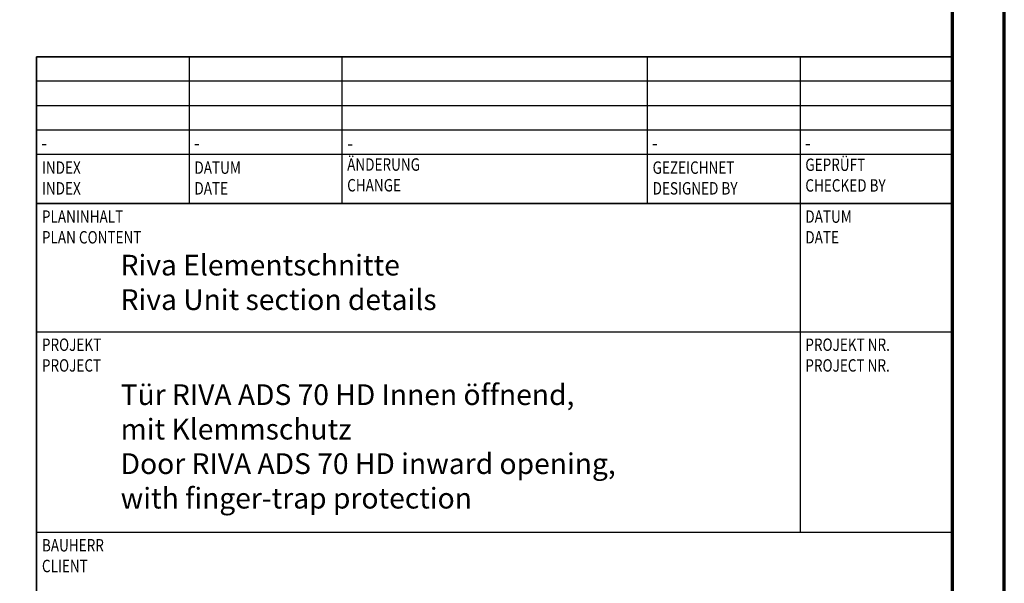
# Model space of a CAD drawing. Units: millimetres. Extents: x 2160 to 23610, y 389 to 3500.
# Drawn here: x 6344 to 6439, y 1710 to 1764 of the extents above; entities that cross this region are included whole.
import ezdxf

# ---------------------------------------------------------------- set-up
doc = ezdxf.new("R2010")
doc.units = ezdxf.units.MM
doc.linetypes.add('AUSGEZOGEN', pattern=[0])
doc.layers.add('FormatAK-Text', color=7, linetype='Continuous')
doc.layers.add('RAHMEN', color=7, linetype='AUSGEZOGEN')
doc.layers.add('nicht drucken', color=6, linetype='Continuous', plot=False)
doc.layers.add('Rahmen (ISO)', color=7, linetype='Continuous', lineweight=70)
doc.styles.add('Arial', font='arialbd.ttf')

# ---------------------------------------------------------------- blocks, each defined once
blk = doc.blocks.new('Rahmen A0')
at = {"linetype": 'AUSGEZOGEN', "lineweight": 25}
for p, q in [((-5, 101.548), (-93.518, 101.548)), ((-5, 99.182), (-93.518, 99.182)), ((-5, 96.816), (-93.518, 96.816)), ((-5, 94.451), (-93.518, 94.451)), ((-5, 92.085), (-93.518, 92.085)), ((-93.518, 87.353), (-5, 87.353)), ((-5, 87.353), (-93.518, 87.353)), ((-93.518, 87.353), (-5, 87.353)), ((-19.739, 87.353), (-19.739, 55.592)), ((-93.518, 74.973), (-5, 74.973)), ((-93.518, 55.592), (-5, 55.592))]:
    blk.add_line(p, q, dxfattribs=at)
at = {"linetype": 'ByBlock'}
blk.add_line((-93.518, 101.548), (-93.518, 5), dxfattribs=at)
for p, q in [((-78.779, 101.548), (-78.779, 87.353)), ((-64.019, 101.548), (-64.019, 87.353)), ((-34.499, 101.548), (-34.499, 87.353)), ((-19.739, 101.548), (-19.739, 87.353))]:
    blk.add_line(p, q)
blk.add_lwpolyline([(-93.518, 101.548), (-5, 101.548), (-5, 5), (-93.518, 5)], close=True)
at = {"layer": 'nicht drucken'}
blk.add_lwpolyline([(-1189, 0), (0, 0), (0, 841), (-1189, 841)], close=True, dxfattribs=at)
at = {"layer": 'Rahmen (ISO)'}
blk.add_line((0, 0), (0, 841), dxfattribs=at)
blk.add_lwpolyline([(-1184, 5), (-5, 5), (-5, 836), (-1184, 836)], close=True, dxfattribs=at)
at = {"linetype": 'AUSGEZOGEN', "lineweight": 25, "char_height": 1.2, "attachment_point": 1, "style": 'Arial'}
for s, insert, width in [('\\W0.80;INDEX  \\PINDEX', (-93.007, 91.431), 13), ('\\W0.80;DATUM  \\PDATE', (-78.268, 91.431), 13), ('\\W0.80;ÄNDERUNG  \\PCHANGE', (-63.508, 91.73), 13), ('\\W0.80;GEZEICHNET \\PDESIGNED BY', (-33.988, 91.431), 13), ('\\W0.80;GEPRÜFT \\PCHECKED BY', (-19.228, 91.711), 13), ('\\W0.80;PLANINHALT  \\PPLAN CONTENT', (-93.007, 86.7), 13), ('\\W0.80;DATUM\\PDATE', (-19.228, 86.7), 13), ('\\W0.80;PROJEKT  \\PPROJECT', (-93.007, 74.319), 13), ('\\W0.80;PROJEKT NR.  PROJECT NR.', (-19.228, 74.319), 13), ('\\W0.80;BAUHERR \\PCLIENT', (-93.007, 54.939), 19.39489)]:
    blk.add_mtext(s, dxfattribs=dict(at, insert=insert, width=width))
at = {"layer": 'FormatAK-Text', "color": 7, "linetype": 'AUSGEZOGEN', "lineweight": 25, "char_height": 1.196, "width": 13, "style": 'Arial'}
for insert, attachment_point in [((-92.781, 93.797), 2), ((-78.041, 93.797), 2), ((-63.508, 93.755), 1), ((-33.761, 93.797), 2), ((-19.001, 93.797), 2)]:
    blk.add_mtext('-', dxfattribs=dict(at, insert=insert, attachment_point=attachment_point))
at = {"layer": 'FormatAK-Text', "color": 0, "char_height": 2, "attachment_point": 1, "style": 'Arial'}
for s, width, heights, insert in [('\\fArial|b0|i0|c0|p34;Riva Elementschnitte\\PRiva Unit section details', 61.27194, [6.361], (-85.4, 82.408)), ('\\fArial|b0|i0|c0|p34;Tür RIVA ADS 70 HD Innen öffnend, \\Pmit Klemmschutz\\PDoor RIVA ADS 70 HD inward opening, \\Pwith finger-trap protection ', 104.77194, [14.761], (-85.4, 69.893))]:
    blk.add_mtext_dynamic_manual_height_columns(s, width=width, gutter_width=15, heights=heights, dxfattribs=dict(at, insert=insert))

msp = doc.modelspace()

# ---------------------------------------------------------------- block references
at = {"layer": 'RAHMEN'}
msp.add_blockref('Rahmen A0', (6439.211, 1658.932), dxfattribs=at)

doc.saveas('drawing.dxf')
